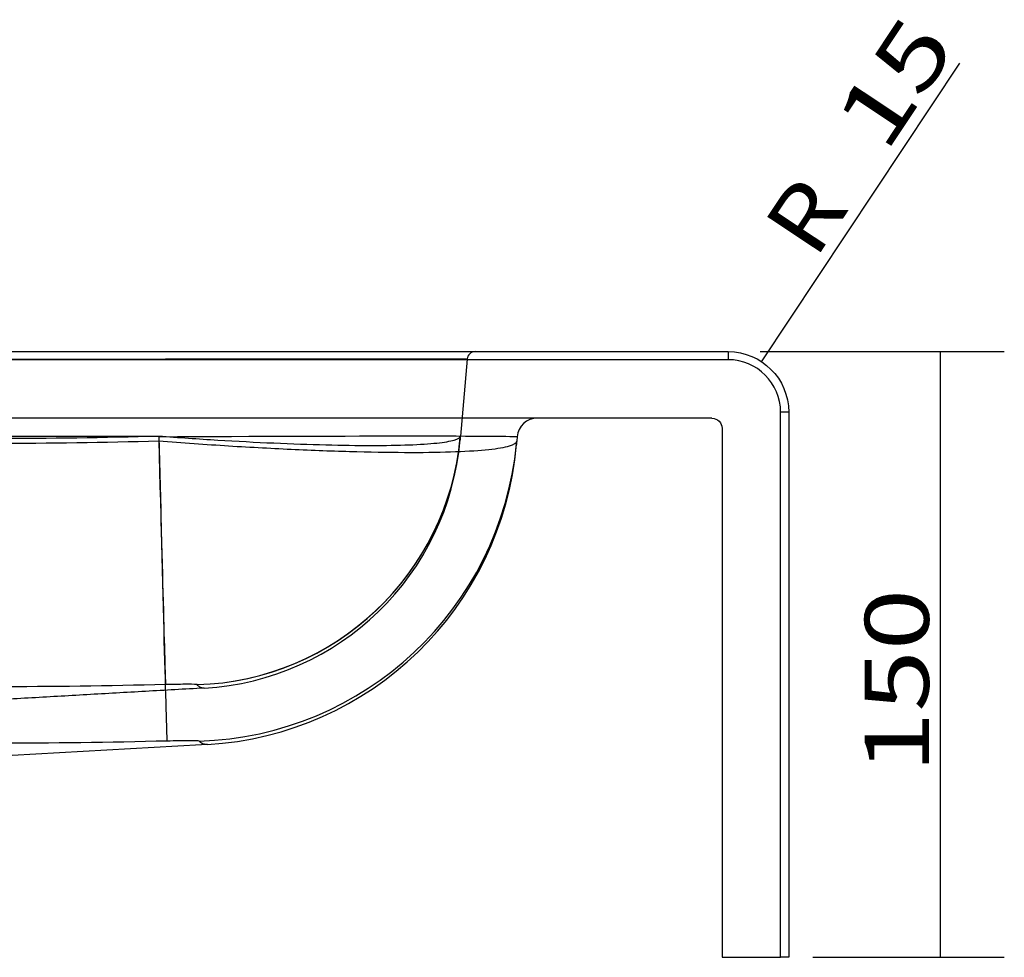
# Model space of a CAD drawing. Units: millimetres. Extents: x 36 to 3216, y 291 to 1528.
# Drawn here: x 2973 to 3216, y 1233 to 1465 of the extents above; entities that cross this region are included whole.
import ezdxf
from ezdxf.lldxf.tags import DXFTag

# ---------------------------------------------------------------- set-up
doc = ezdxf.new("R2010")
doc.units = ezdxf.units.MM
doc.layers.add('1', color=7, linetype='Continuous')
doc.layers.add('256', color=7, linetype='Continuous')
doc.styles.add('blockfont', font='simplex.shx')
tags = doc.linetypes.add('DASHED', pattern=[25.72, 12.86, -12.86]).pattern_tags.tags
tags[6:7] = [DXFTag(74, 4), DXFTag(75, 0), DXFTag(340, '0'), DXFTag(46, 0.0), DXFTag(50, 0.0), DXFTag(44, 0.0), DXFTag(45, 0.0)]
tags[4:5] = [DXFTag(74, 4), DXFTag(75, 0), DXFTag(340, '0'), DXFTag(46, 0.0), DXFTag(50, 0.0), DXFTag(44, 0.0), DXFTag(45, 0.0)]
doc.dimstyles.get("Standard").update_dxf_attribs({"dimtxt": 0.18, "dimasz": 0.18, "dimexe": 0.18, "dimexo": 0.0625, "dimgap": 0.09, "dimtad": 0, "dimtih": 1, "dimtoh": 1, "dimdec": 4, "dimzin": 0, "dimdsep": 46, "dimtxsty": 'Standard', "dimcen": 0.09, "dimadec": 0, "dimazin": 0, "dimtfac": 1, "dimtdec": 4, "dimtofl": 0, "dimtmove": 0, "dimatfit": 3, "dimfxl": 0, "dimtolj": 1, "dimtzin": 0, "dimarcsym": 0})

# ---------------------------------------------------------------- blocks, each defined once
blk = doc.blocks.new('_D9')
at = {"layer": '256', "color": 252}
for p, q in [((3155.99, 1382.82), (3216.47, 1382.82)), ((3200.59, 1382.82), (3200.59, 1232.82)), ((3168.99, 1232.82), (3216.47, 1232.82))]:
    blk.add_line(p, q, dxfattribs=at)
for points in [[(3200.59, 1382.82), (3204.84, 1366.95), (3196.34, 1366.95), (3200.59, 1382.82)], [(3200.59, 1232.82), (3196.34, 1248.7), (3204.84, 1248.7), (3200.59, 1232.82)]]:
    blk.add_solid(points, dxfattribs=at)
at = {"layer": '256', "color": 252, "insert": (3197.78, 1278.42), "char_height": 15.875, "attachment_point": 7, "rotation": 90, "line_spacing_factor": 0.903614, "style": 'blockfont'}
blk.add_mtext('\\W01.266;\\Fsimplex.shx;150', dxfattribs=at)
blk = doc.blocks.new('_D12')
at = {"layer": '256', "color": 252}
blk.add_line((3156.35, 1380.32), (3205.45, 1454.28), dxfattribs=at)
blk.add_solid([(3156.35, 1380.32), (3161.58, 1395.9), (3168.67, 1391.19), (3156.35, 1380.32)], dxfattribs=at)
at = {"layer": '256', "color": 252, "char_height": 15.875, "attachment_point": 7, "rotation": 56.4219, "line_spacing_factor": 0.903614, "style": 'blockfont'}
for s, insert in [('\\W01.335;\\Fsimplex.shx;15', (3187.05, 1431.65)), ('\\W01.150;\\Fsimplex.shx;R', (3169.58, 1405.33))]:
    blk.add_mtext(s, dxfattribs=dict(at, insert=insert))

msp = doc.modelspace()

# ---------------------------------------------------------------- linework, layer by layer
at = {"layer": '1', "color": 9}
for p, q in [((2587.85, 1382.82), (3148.05, 1382.82)), ((3144.05, 1366.32), (2563.05, 1366.32)), ((3163.05, 1367.82), (3163.05, 1232.82)), ((3146.55, 1363.82), (3146.55, 1232.82)), ((3095.76, 1361.76), (3095.67, 1360.67)), ((3146.55, 1232.82), (3161.05, 1232.82)), ((3163.05, 1232.82), (3161.05, 1232.82))]:
    msp.add_line(p, q, dxfattribs=at)
at = {"layer": '1', "color": 13}
for p, q in [((3148.05, 1380.82), (2587.85, 1380.82)), ((3148.05, 1382.82), (3148.05, 1380.82)), ((3163.05, 1367.82), (3161.05, 1367.82)), ((3161.05, 1232.82), (3161.05, 1367.82)), ((3007.1, 1361.76), (2830, 1361.76))]:
    msp.add_line(p, q, dxfattribs=at)
at = {"layer": '1', "color": 13, "linetype": 'DASHED'}
for p, q in [((2828.43, 1380.99), (3008.68, 1380.99)), ((3083.39, 1380.99), (3081.72, 1361.89))]:
    msp.add_line(p, q, dxfattribs=at)
for centre, radius, start, end in [((3085.38, 1380.82), 2, 90, 175), ((3014.4, 1366.89), 67.5, 273.2612, 355)]:
    msp.add_arc(centre, radius, start, end, dxfattribs=at)
at = {"layer": '1', "color": 9, "extrusion": (0, 0, -1)}
for centre, radius in [((-3148.05, 1367.82), 15), ((-3144.05, 1363.82), 2.5)]:
    msp.add_arc(centre, radius, 90, 180, dxfattribs=at)
at = {"layer": '1', "color": 13}
msp.add_arc((3148.05, 1367.82), 13, 0, 90, dxfattribs=at)
at = {"layer": '1', "color": 9}
for centre, radius, start, end in [((3100.74, 1361.32), 5, 90, 175), ((3014.4, 1366.89), 81.5, 273.2612, 355)]:
    msp.add_arc(centre, radius, start, end, dxfattribs=at)
at = {"layer": '1', "color": 13, "linetype": 'DASHED', "extrusion": (0, 0, -1)}
msp.add_ellipse((3008.09, 1380.82), major_axis=(75.3, 0.17), ratio=0.002297, start_param=4.720191, end_param=6.283392, dxfattribs=at)
at = {"layer": '1', "color": 13, "linetype": 'DASHED'}
for centre, major_axis, ratio, start_param, end_param in [((3007.01, 1367.81), (1.68, -67.48), 0.002173, 4.79979, 6.249443), ((3014.49, 1367.78), (-67.24, 5.88), 0.999581, 1.688599, 3.141454), ((3014.49, 1367.78), (67.24, -5.88), 0.999581, 4.830192, 6.278142)]:
    msp.add_ellipse(centre, major_axis=major_axis, ratio=ratio, start_param=start_param, end_param=end_param, dxfattribs=at)
at = {"layer": '1', "color": 13, "extrusion": (0, 0, -1)}
msp.add_ellipse((3006.38, 1361.32), major_axis=(89.38, 0.44), ratio=0.004837, start_param=4.720432, end_param=6.283632, dxfattribs=at)
at = {"layer": '1', "color": 13}
for centre, major_axis, ratio, start_param, end_param in [((3007.01, 1367.81), (2.02, -81.47), 0.002173, 4.799628, 6.249443), ((3014.49, 1367.78), (-81.19, 7.1), 0.999581, 1.688599, 3.133349)]:
    msp.add_ellipse(centre, major_axis=major_axis, ratio=ratio, start_param=start_param, end_param=end_param, dxfattribs=at)
at = {"layer": '1', "color": 9}
msp.add_ellipse((3014.49, 1367.78), major_axis=(-81.19, 7.1), ratio=0.999581, start_param=3.133349, end_param=3.141478, dxfattribs=at)
at = {"layer": '1', "color": 13, "linetype": 'DASHED'}
for points, degree in [([(2966.36, 1361.35), (2979.91, 1361.35), (2993.46, 1361.58), (3007.01, 1361.92)], 3), ([(3081.72, 1361.89), (3081.68, 1361.4), (3081.64, 1361), (3081.64, 1361.01)], 3), ([(3008.68, 1300.36), (2994.57, 1300.02), (2980.46, 1299.79), (2966.36, 1299.82)], 3), ([(3018.24, 1299.5), (2901.9, 1292.87)], 1)]:
    msp.add_open_spline(points, degree=degree, dxfattribs=at)
for points, knots in [([(3007.01, 1361.92), (3011.91, 1361.55), (3016.83, 1361.21), (3026.35, 1360.64), (3030.98, 1360.39), (3039.98, 1359.99), (3044.33, 1359.84), (3052.39, 1359.64), (3056.15, 1359.58), (3066.6, 1359.58), (3072.14, 1359.79), (3077.76, 1360.37), (3079.21, 1360.62), (3081.18, 1361.2), (3081.69, 1361.52), (3081.72, 1361.89)], [0, 0, 0, 0, 0.125, 0.125, 0.25, 0.25, 0.375, 0.375, 0.5, 0.5, 0.75, 0.75, 0.875, 0.875, 1, 1, 1, 1]), ([(3016.54, 1300.34), (3016.5, 1300.39), (3015.61, 1300.43), (3012.73, 1300.43), (3010.73, 1300.41), (3008.68, 1300.36)], [0, 0, 0, 0, 0.5, 0.5, 1, 1, 1, 1]), ([(3018.24, 1299.5), (3017.74, 1299.47), (3017.45, 1299.57), (3016.94, 1299.88), (3016.73, 1300.09), (3016.54, 1300.34)], [0, 0, 0, 0, 0.5, 0.5, 1, 1, 1, 1])]:
    msp.add_open_spline(points, degree=3, knots=knots, dxfattribs=at)
at = {"layer": '1', "color": 13}
for points in [[(2966.36, 1360.13), (2979.91, 1360.13), (2993.46, 1360.36), (3007.01, 1360.7)], [(3009.03, 1286.37), (2994.8, 1286.03), (2980.57, 1285.81), (2966.36, 1285.84)]]:
    msp.add_open_spline(points, degree=3, dxfattribs=at)
for points, knots in [([(3007.01, 1360.7), (3012.83, 1360.25), (3018.66, 1359.84), (3029.96, 1359.14), (3035.46, 1358.85), (3046.13, 1358.36), (3051.29, 1358.18), (3060.86, 1357.93), (3065.32, 1357.87), (3077.71, 1357.86), (3084.29, 1358.11), (3090.96, 1358.83), (3092.69, 1359.12), (3095.02, 1359.83), (3095.63, 1360.22), (3095.67, 1360.67)], [0, 0, 0, 0, 0.125, 0.125, 0.25, 0.25, 0.375, 0.375, 0.5, 0.5, 0.75, 0.75, 0.875, 0.875, 1, 1, 1, 1]), ([(3016.97, 1286.35), (3016.91, 1286.41), (3016.02, 1286.44), (3013.08, 1286.45), (3011.09, 1286.42), (3009.03, 1286.37)], [0, 0, 0, 0, 0.5, 0.5, 1, 1, 1, 1]), ([(3019.04, 1285.52), (3018.44, 1285.49), (3018.09, 1285.59), (3017.46, 1285.89), (3017.2, 1286.1), (3016.97, 1286.35)], [0, 0, 0, 0, 0.5, 0.5, 1, 1, 1, 1])]:
    msp.add_open_spline(points, degree=3, knots=knots, dxfattribs=at)
at = {"layer": '1', "color": 9}
for points in [[(3095.67, 1360.67), (3095.62, 1360.18), (3095.59, 1359.78), (3095.59, 1359.79)], [(3019.04, 1285.52), (2987.76, 1283.74), (2956.49, 1281.96), (2925.21, 1280.17)]]:
    msp.add_open_spline(points, degree=3, dxfattribs=at)

# ---------------------------------------------------------------- dimensions: what is measured, and where the dimension line sits
at = {"layer": '256', "color": 252}
dim = msp.add_radius_dim(center=(3156.3470093, 1380.31757008), mpoint=(3156.3470093, 1380.31757008), text=' <> ', dimstyle='Standard', override={"dimtxt": 15.875, "dimasz": 15.875, "dimexe": 15.875, "dimexo": 7.9375, "dimgap": 7.9375, "dimtad": 1, "dimtih": 0, "dimdec": 0, "dimzin": 8, "dimclrd": 252, "dimclre": 252, "dimclrt": 252, "dimtm": -0.005, "dimtdec": 2}, dxfattribs=at)
dim.commit()
dim.dimension.update_dxf_attribs({"geometry": '_D12', "text_midpoint": (3174.36104469, 1436.15661437)})
dim = msp.add_linear_dim(base=(3184.72, 1299.6), p1=(3155.99, 1382.82), p2=(3168.99, 1232.82), angle=90, text=' <> ', dimstyle='Standard', override={"dimtxt": 15.875, "dimasz": 15.875, "dimexe": 15.875, "dimexo": 7.9375, "dimgap": 7.9375, "dimtad": 1, "dimtih": 0, "dimdec": 0, "dimzin": 8, "dimclrd": 252, "dimclre": 252, "dimclrt": 252, "dimtm": -0.005, "dimtdec": 2}, dxfattribs=at)
dim.commit()
dim.dimension.update_dxf_attribs({"geometry": '_D9', "text_midpoint": (3184.72, 1299.6)})

doc.saveas('drawing.dxf')
